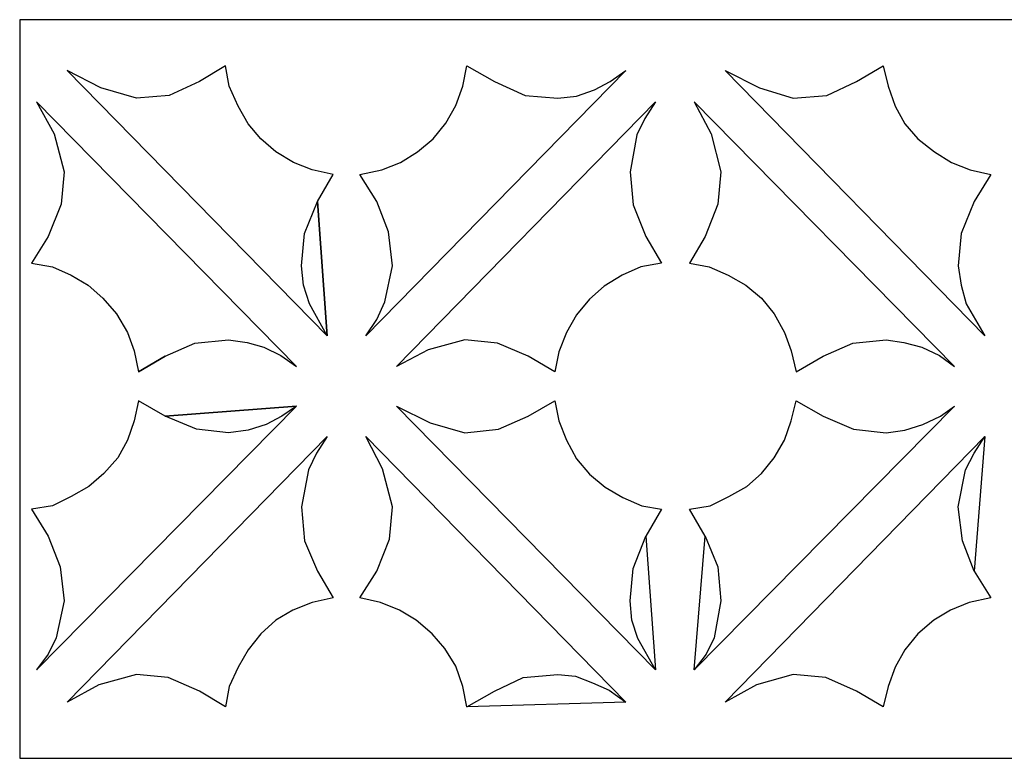
# Model space of a CAD drawing. Units: centimetres. Extents: x -9.4 to 9.2, y -11.2 to 13.4.
# Drawn here: x 0.1 to 2.6, y 0.1 to 1.9 of the extents above; entities that cross this region are included whole.
import ezdxf

# ---------------------------------------------------------------- set-up
doc = ezdxf.new("R2010")
doc.units = ezdxf.units.CM
doc.header["$MEASUREMENT"] = 0
doc.layers.add('Layer 1', color=7, linetype='Continuous')

msp = doc.modelspace()

# ---------------------------------------------------------------- linework, layer by layer
at = {"layer": 'Layer 1', "color": 21}
for points, knots in [([(0.11502, 1.93808), (0.11502, 1.93808), (4.19481, 1.93808), (4.19481, 1.93808), (4.19481, 1.93808), (4.19481, 1.93808), (8.99243, 1.93808), (8.99243, 1.93808), (8.99243, 1.93808), (8.99243, 1.93808), (8.99243, 1.57948), (8.99243, 1.57948), (8.99243, 1.57948), (8.99243, 1.57948), (8.99243, 1.2329), (8.99243, 1.2329), (8.99243, 1.2329), (8.99243, 1.2329), (8.99243, 1.07858), (8.99243, 1.07858), (8.99243, 1.07858), (8.99243, 1.07858), (8.99243, 1.07605), (8.99243, 1.07605), (8.99243, 1.07605), (8.99243, 1.07605), (8.99243, 1.07415), (8.99243, 1.07415), (8.99243, 1.07415), (8.99243, 1.07415), (8.99243, 1.07415), (8.99243, 1.07415), (8.99243, 1.07415), (8.99243, 1.07415), (8.99243, 0.97549), (8.99243, 0.97549), (8.99243, 0.97549), (8.99243, 0.97549), (8.99243, 0.97549), (8.99243, 0.97549), (8.99243, 0.97549), (8.99243, 0.97549), (8.99243, 0.97296), (8.99243, 0.97296), (8.99243, 0.97296), (8.99243, 0.97296), (8.99243, 0.97296), (8.99243, 0.97296), (8.99243, 0.97296), (8.99243, 0.97296), (8.99243, 0.81674), (8.99243, 0.81674), (8.99243, 0.81674), (8.99243, 0.81674), (8.99243, 0.46953), (8.99243, 0.46953), (8.99243, 0.46953), (8.99243, 0.46953), (8.99243, 0.09765), (8.99243, 0.09765), (8.99243, 0.09765), (8.99243, 0.09765), (4.19481, 0.09765), (4.19481, 0.09765), (4.19481, 0.09765), (4.19481, 0.09765), (0.11502, 0.09765), (0.11502, 0.09765), (0.11502, 0.09765), (0.11502, 0.09765), (0.11502, 1.93808), (0.11502, 1.93808)], [0, 0, 0, 0, 0.0526316, 0.0526316, 0.0526316, 0.0526316, 0.1052632, 0.1052632, 0.1052632, 0.1052632, 0.1578947, 0.1578947, 0.1578947, 0.1578947, 0.2105263, 0.2105263, 0.2105263, 0.2105263, 0.2631579, 0.2631579, 0.2631579, 0.2631579, 0.3157895, 0.3157895, 0.3157895, 0.3157895, 0.3684211, 0.3684211, 0.3684211, 0.3684211, 0.4210526, 0.4210526, 0.4210526, 0.4210526, 0.4736842, 0.4736842, 0.4736842, 0.4736842, 0.5263158, 0.5263158, 0.5263158, 0.5263158, 0.5789474, 0.5789474, 0.5789474, 0.5789474, 0.6315789, 0.6315789, 0.6315789, 0.6315789, 0.6842105, 0.6842105, 0.6842105, 0.6842105, 0.7368421, 0.7368421, 0.7368421, 0.7368421, 0.7894737, 0.7894737, 0.7894737, 0.7894737, 0.8421053, 0.8421053, 0.8421053, 0.8421053, 0.8947368, 0.8947368, 0.8947368, 0.8947368, 1, 1, 1, 1]), ([(0.88172, 1.15005), (0.88172, 1.15005), (0.23308, 1.81159), (0.23308, 1.81159), (0.23308, 1.81159), (0.23308, 1.81159), (0.31722, 1.76795), (0.31722, 1.76795), (0.31722, 1.76795), (0.31722, 1.76795), (0.4061, 1.74265), (0.4061, 1.74265), (0.4061, 1.74265), (0.4061, 1.74265), (0.48752, 1.74961), (0.48752, 1.74961), (0.48752, 1.74961), (0.48752, 1.74961), (0.56351, 1.78439), (0.56351, 1.78439), (0.56351, 1.78439), (0.56351, 1.78439), (0.62797, 1.82297), (0.62797, 1.82297), (0.62797, 1.82297), (0.62797, 1.82297), (0.63746, 1.77238), (0.63746, 1.77238), (0.63746, 1.77238), (0.63746, 1.77238), (0.65986, 1.72241), (0.65986, 1.72241), (0.65986, 1.72241), (0.65986, 1.72241), (0.68428, 1.67877), (0.68428, 1.67877), (0.68428, 1.67877), (0.68428, 1.67877), (0.71617, 1.64146), (0.71617, 1.64146), (0.71617, 1.64146), (0.71617, 1.64146), (0.75349, 1.6092), (0.75349, 1.6092), (0.75349, 1.6092), (0.75349, 1.6092), (0.79759, 1.58201), (0.79759, 1.58201), (0.79759, 1.58201), (0.79759, 1.58201), (0.84441, 1.56367), (0.84441, 1.56367), (0.84441, 1.56367), (0.84441, 1.56367), (0.89665, 1.55228), (0.89665, 1.55228), (0.89665, 1.55228), (0.89665, 1.55228), (0.8573, 1.48524), (0.8573, 1.48524), (0.8573, 1.48524), (0.8573, 1.48524), (0.88172, 1.15005), (0.88172, 1.15005)], [0, 0, 0, 0, 0.0588235, 0.0588235, 0.0588235, 0.0588235, 0.1176471, 0.1176471, 0.1176471, 0.1176471, 0.1764706, 0.1764706, 0.1764706, 0.1764706, 0.2352941, 0.2352941, 0.2352941, 0.2352941, 0.2941176, 0.2941176, 0.2941176, 0.2941176, 0.3529412, 0.3529412, 0.3529412, 0.3529412, 0.4117647, 0.4117647, 0.4117647, 0.4117647, 0.4705882, 0.4705882, 0.4705882, 0.4705882, 0.5294118, 0.5294118, 0.5294118, 0.5294118, 0.5882353, 0.5882353, 0.5882353, 0.5882353, 0.6470588, 0.6470588, 0.6470588, 0.6470588, 0.7058824, 0.7058824, 0.7058824, 0.7058824, 0.7647059, 0.7647059, 0.7647059, 0.7647059, 0.8235294, 0.8235294, 0.8235294, 0.8235294, 0.8823529, 0.8823529, 0.8823529, 0.8823529, 1, 1, 1, 1]), ([(1.29832, 1.78439), (1.29832, 1.78439), (1.22911, 1.82297), (1.22911, 1.82297), (1.22911, 1.82297), (1.22911, 1.82297), (1.21961, 1.77238), (1.21961, 1.77238), (1.21961, 1.77238), (1.21961, 1.77238), (1.20197, 1.72431), (1.20197, 1.72431), (1.20197, 1.72431), (1.20197, 1.72431), (1.17755, 1.68067), (1.17755, 1.68067), (1.17755, 1.68067), (1.17755, 1.68067), (1.14566, 1.64146), (1.14566, 1.64146), (1.14566, 1.64146), (1.14566, 1.64146), (1.1063, 1.6092), (1.1063, 1.6092), (1.1063, 1.6092), (1.1063, 1.6092), (1.06424, 1.58201), (1.06424, 1.58201), (1.06424, 1.58201), (1.06424, 1.58201), (1.01742, 1.56367), (1.01742, 1.56367), (1.01742, 1.56367), (1.01742, 1.56367), (0.96314, 1.55228), (0.96314, 1.55228), (0.96314, 1.55228), (0.96314, 1.55228), (1.00521, 1.48524), (1.00521, 1.48524), (1.00521, 1.48524), (1.00521, 1.48524), (1.03438, 1.40935), (1.03438, 1.40935), (1.03438, 1.40935), (1.03438, 1.40935), (1.04456, 1.3246), (1.04456, 1.3246), (1.04456, 1.3246), (1.04456, 1.3246), (1.02488, 1.23479), (1.02488, 1.23479), (1.02488, 1.23479), (1.02488, 1.23479), (1.00521, 1.19115), (1.00521, 1.19115), (1.00521, 1.19115), (1.00521, 1.19115), (0.97807, 1.15005), (0.97807, 1.15005), (0.97807, 1.15005), (0.97807, 1.15005), (1.62603, 1.81159), (1.62603, 1.81159), (1.62603, 1.81159), (1.62603, 1.81159), (1.58668, 1.78439), (1.58668, 1.78439), (1.58668, 1.78439), (1.58668, 1.78439), (1.54732, 1.76352), (1.54732, 1.76352), (1.54732, 1.76352), (1.54732, 1.76352), (1.50322, 1.74771), (1.50322, 1.74771), (1.50322, 1.74771), (1.50322, 1.74771), (1.45641, 1.74265), (1.45641, 1.74265), (1.45641, 1.74265), (1.45641, 1.74265), (1.37499, 1.74961), (1.37499, 1.74961), (1.37499, 1.74961), (1.37499, 1.74961), (1.29832, 1.78439), (1.29832, 1.78439)], [0, 0, 0, 0, 0.0434783, 0.0434783, 0.0434783, 0.0434783, 0.0869565, 0.0869565, 0.0869565, 0.0869565, 0.1304348, 0.1304348, 0.1304348, 0.1304348, 0.173913, 0.173913, 0.173913, 0.173913, 0.2173913, 0.2173913, 0.2173913, 0.2173913, 0.2608696, 0.2608696, 0.2608696, 0.2608696, 0.3043478, 0.3043478, 0.3043478, 0.3043478, 0.3478261, 0.3478261, 0.3478261, 0.3478261, 0.3913043, 0.3913043, 0.3913043, 0.3913043, 0.4347826, 0.4347826, 0.4347826, 0.4347826, 0.4782609, 0.4782609, 0.4782609, 0.4782609, 0.5217391, 0.5217391, 0.5217391, 0.5217391, 0.5652174, 0.5652174, 0.5652174, 0.5652174, 0.6086957, 0.6086957, 0.6086957, 0.6086957, 0.6521739, 0.6521739, 0.6521739, 0.6521739, 0.6956522, 0.6956522, 0.6956522, 0.6956522, 0.7391304, 0.7391304, 0.7391304, 0.7391304, 0.7826087, 0.7826087, 0.7826087, 0.7826087, 0.826087, 0.826087, 0.826087, 0.826087, 0.8695652, 0.8695652, 0.8695652, 0.8695652, 0.9130435, 0.9130435, 0.9130435, 0.9130435, 1, 1, 1, 1]), ([(2.49382, 1.48524), (2.49382, 1.48524), (2.53589, 1.55228), (2.53589, 1.55228), (2.53589, 1.55228), (2.53589, 1.55228), (2.48432, 1.56367), (2.48432, 1.56367), (2.48432, 1.56367), (2.48432, 1.56367), (2.43751, 1.58201), (2.43751, 1.58201), (2.43751, 1.58201), (2.43751, 1.58201), (2.39544, 1.6092), (2.39544, 1.6092), (2.39544, 1.6092), (2.39544, 1.6092), (2.35338, 1.64146), (2.35338, 1.64146), (2.35338, 1.64146), (2.35338, 1.64146), (2.32149, 1.67877), (2.32149, 1.67877), (2.32149, 1.67877), (2.32149, 1.67877), (2.29706, 1.72241), (2.29706, 1.72241), (2.29706, 1.72241), (2.29706, 1.72241), (2.27942, 1.77238), (2.27942, 1.77238), (2.27942, 1.77238), (2.27942, 1.77238), (2.26721, 1.82297), (2.26721, 1.82297), (2.26721, 1.82297), (2.26721, 1.82297), (2.20071, 1.78439), (2.20071, 1.78439), (2.20071, 1.78439), (2.20071, 1.78439), (2.12676, 1.74961), (2.12676, 1.74961), (2.12676, 1.74961), (2.12676, 1.74961), (2.04263, 1.74265), (2.04263, 1.74265), (2.04263, 1.74265), (2.04263, 1.74265), (1.95917, 1.76795), (1.95917, 1.76795), (1.95917, 1.76795), (1.95917, 1.76795), (1.873, 1.81159), (1.873, 1.81159), (1.873, 1.81159), (1.873, 1.81159), (2.52096, 1.15005), (2.52096, 1.15005), (2.52096, 1.15005), (2.52096, 1.15005), (2.47415, 1.23037), (2.47415, 1.23037), (2.47415, 1.23037), (2.47415, 1.23037), (2.46193, 1.27654), (2.46193, 1.27654), (2.46193, 1.27654), (2.46193, 1.27654), (2.45447, 1.3246), (2.45447, 1.3246), (2.45447, 1.3246), (2.45447, 1.3246), (2.46193, 1.40492), (2.46193, 1.40492), (2.46193, 1.40492), (2.46193, 1.40492), (2.49382, 1.48524), (2.49382, 1.48524)], [0, 0, 0, 0, 0.047619, 0.047619, 0.047619, 0.047619, 0.0952381, 0.0952381, 0.0952381, 0.0952381, 0.1428571, 0.1428571, 0.1428571, 0.1428571, 0.1904762, 0.1904762, 0.1904762, 0.1904762, 0.2380952, 0.2380952, 0.2380952, 0.2380952, 0.2857143, 0.2857143, 0.2857143, 0.2857143, 0.3333333, 0.3333333, 0.3333333, 0.3333333, 0.3809524, 0.3809524, 0.3809524, 0.3809524, 0.4285714, 0.4285714, 0.4285714, 0.4285714, 0.4761905, 0.4761905, 0.4761905, 0.4761905, 0.5238095, 0.5238095, 0.5238095, 0.5238095, 0.5714286, 0.5714286, 0.5714286, 0.5714286, 0.6190476, 0.6190476, 0.6190476, 0.6190476, 0.6666667, 0.6666667, 0.6666667, 0.6666667, 0.7142857, 0.7142857, 0.7142857, 0.7142857, 0.7619048, 0.7619048, 0.7619048, 0.7619048, 0.8095238, 0.8095238, 0.8095238, 0.8095238, 0.8571429, 0.8571429, 0.8571429, 0.8571429, 0.9047619, 0.9047619, 0.9047619, 0.9047619, 1, 1, 1, 1]), ([(0.41085, 1.06024), (0.41085, 1.06024), (0.40067, 1.11336), (0.40067, 1.11336), (0.40067, 1.11336), (0.40067, 1.11336), (0.38371, 1.1589), (0.38371, 1.1589), (0.38371, 1.1589), (0.38371, 1.1589), (0.35657, 1.20507), (0.35657, 1.20507), (0.35657, 1.20507), (0.35657, 1.20507), (0.32197, 1.24428), (0.32197, 1.24428), (0.32197, 1.24428), (0.32197, 1.24428), (0.28533, 1.27654), (0.28533, 1.27654), (0.28533, 1.27654), (0.28533, 1.27654), (0.24326, 1.30183), (0.24326, 1.30183), (0.24326, 1.30183), (0.24326, 1.30183), (0.19644, 1.32207), (0.19644, 1.32207), (0.19644, 1.32207), (0.19644, 1.32207), (0.1442, 1.33156), (0.1442, 1.33156), (0.1442, 1.33156), (0.1442, 1.33156), (0.18627, 1.39797), (0.18627, 1.39797), (0.18627, 1.39797), (0.18627, 1.39797), (0.21816, 1.47829), (0.21816, 1.47829), (0.21816, 1.47829), (0.21816, 1.47829), (0.22562, 1.55924), (0.22562, 1.55924), (0.22562, 1.55924), (0.22562, 1.55924), (0.20119, 1.65348), (0.20119, 1.65348), (0.20119, 1.65348), (0.20119, 1.65348), (0.15709, 1.7338), (0.15709, 1.7338), (0.15709, 1.7338), (0.15709, 1.7338), (0.80505, 1.07415), (0.80505, 1.07415), (0.80505, 1.07415), (0.80505, 1.07415), (0.7657, 1.10135), (0.7657, 1.10135), (0.7657, 1.10135), (0.7657, 1.10135), (0.72363, 1.12222), (0.72363, 1.12222), (0.72363, 1.12222), (0.72363, 1.12222), (0.68225, 1.1336), (0.68225, 1.1336), (0.68225, 1.1336), (0.68225, 1.1336), (0.63543, 1.14056), (0.63543, 1.14056), (0.63543, 1.14056), (0.63543, 1.14056), (0.5513, 1.1317), (0.5513, 1.1317), (0.5513, 1.1317), (0.5513, 1.1317), (0.47734, 1.09945), (0.47734, 1.09945), (0.47734, 1.09945), (0.47734, 1.09945), (0.41085, 1.06024), (0.41085, 1.06024)], [0, 0, 0, 0, 0.0454545, 0.0454545, 0.0454545, 0.0454545, 0.0909091, 0.0909091, 0.0909091, 0.0909091, 0.1363636, 0.1363636, 0.1363636, 0.1363636, 0.1818182, 0.1818182, 0.1818182, 0.1818182, 0.2272727, 0.2272727, 0.2272727, 0.2272727, 0.2727273, 0.2727273, 0.2727273, 0.2727273, 0.3181818, 0.3181818, 0.3181818, 0.3181818, 0.3636364, 0.3636364, 0.3636364, 0.3636364, 0.4090909, 0.4090909, 0.4090909, 0.4090909, 0.4545455, 0.4545455, 0.4545455, 0.4545455, 0.5, 0.5, 0.5, 0.5, 0.5454545, 0.5454545, 0.5454545, 0.5454545, 0.5909091, 0.5909091, 0.5909091, 0.5909091, 0.6363636, 0.6363636, 0.6363636, 0.6363636, 0.6818182, 0.6818182, 0.6818182, 0.6818182, 0.7272727, 0.7272727, 0.7272727, 0.7272727, 0.7727273, 0.7727273, 0.7727273, 0.7727273, 0.8181818, 0.8181818, 0.8181818, 0.8181818, 0.8636364, 0.8636364, 0.8636364, 0.8636364, 0.9090909, 0.9090909, 0.9090909, 0.9090909, 1, 1, 1, 1]), ([(1.67556, 1.39797), (1.67556, 1.39797), (1.64367, 1.47639), (1.64367, 1.47639), (1.64367, 1.47639), (1.64367, 1.47639), (1.63621, 1.55924), (1.63621, 1.55924), (1.63621, 1.55924), (1.63621, 1.55924), (1.65317, 1.65095), (1.65317, 1.65095), (1.65317, 1.65095), (1.65317, 1.65095), (1.67285, 1.69206), (1.67285, 1.69206), (1.67285, 1.69206), (1.67285, 1.69206), (1.69999, 1.7338), (1.69999, 1.7338), (1.69999, 1.7338), (1.69999, 1.7338), (1.05406, 1.07415), (1.05406, 1.07415), (1.05406, 1.07415), (1.05406, 1.07415), (1.13344, 1.11526), (1.13344, 1.11526), (1.13344, 1.11526), (1.13344, 1.11526), (1.22436, 1.14056), (1.22436, 1.14056), (1.22436, 1.14056), (1.22436, 1.14056), (1.30578, 1.1317), (1.30578, 1.1317), (1.30578, 1.1317), (1.30578, 1.1317), (1.38245, 1.09945), (1.38245, 1.09945), (1.38245, 1.09945), (1.38245, 1.09945), (1.44894, 1.06024), (1.44894, 1.06024), (1.44894, 1.06024), (1.44894, 1.06024), (1.45844, 1.11083), (1.45844, 1.11083), (1.45844, 1.11083), (1.45844, 1.11083), (1.47812, 1.1589), (1.47812, 1.1589), (1.47812, 1.1589), (1.47812, 1.1589), (1.50322, 1.20254), (1.50322, 1.20254), (1.50322, 1.20254), (1.50322, 1.20254), (1.53511, 1.24175), (1.53511, 1.24175), (1.53511, 1.24175), (1.53511, 1.24175), (1.57175, 1.27401), (1.57175, 1.27401), (1.57175, 1.27401), (1.57175, 1.27401), (1.61653, 1.30183), (1.61653, 1.30183), (1.61653, 1.30183), (1.61653, 1.30183), (1.66335, 1.32207), (1.66335, 1.32207), (1.66335, 1.32207), (1.66335, 1.32207), (1.71491, 1.33156), (1.71491, 1.33156), (1.71491, 1.33156), (1.71491, 1.33156), (1.67556, 1.39797), (1.67556, 1.39797)], [0, 0, 0, 0, 0.047619, 0.047619, 0.047619, 0.047619, 0.0952381, 0.0952381, 0.0952381, 0.0952381, 0.1428571, 0.1428571, 0.1428571, 0.1428571, 0.1904762, 0.1904762, 0.1904762, 0.1904762, 0.2380952, 0.2380952, 0.2380952, 0.2380952, 0.2857143, 0.2857143, 0.2857143, 0.2857143, 0.3333333, 0.3333333, 0.3333333, 0.3333333, 0.3809524, 0.3809524, 0.3809524, 0.3809524, 0.4285714, 0.4285714, 0.4285714, 0.4285714, 0.4761905, 0.4761905, 0.4761905, 0.4761905, 0.5238095, 0.5238095, 0.5238095, 0.5238095, 0.5714286, 0.5714286, 0.5714286, 0.5714286, 0.6190476, 0.6190476, 0.6190476, 0.6190476, 0.6666667, 0.6666667, 0.6666667, 0.6666667, 0.7142857, 0.7142857, 0.7142857, 0.7142857, 0.7619048, 0.7619048, 0.7619048, 0.7619048, 0.8095238, 0.8095238, 0.8095238, 0.8095238, 0.8571429, 0.8571429, 0.8571429, 0.8571429, 0.9047619, 0.9047619, 0.9047619, 0.9047619, 1, 1, 1, 1]), ([(2.11726, 1.09945), (2.11726, 1.09945), (2.05009, 1.06024), (2.05009, 1.06024), (2.05009, 1.06024), (2.05009, 1.06024), (2.03788, 1.11336), (2.03788, 1.11336), (2.03788, 1.11336), (2.03788, 1.11336), (2.02091, 1.1589), (2.02091, 1.1589), (2.02091, 1.1589), (2.02091, 1.1589), (1.99581, 1.20507), (1.99581, 1.20507), (1.99581, 1.20507), (1.99581, 1.20507), (1.96392, 1.24428), (1.96392, 1.24428), (1.96392, 1.24428), (1.96392, 1.24428), (1.92457, 1.27654), (1.92457, 1.27654), (1.92457, 1.27654), (1.92457, 1.27654), (1.88047, 1.30183), (1.88047, 1.30183), (1.88047, 1.30183), (1.88047, 1.30183), (1.83365, 1.32207), (1.83365, 1.32207), (1.83365, 1.32207), (1.83365, 1.32207), (1.78412, 1.33156), (1.78412, 1.33156), (1.78412, 1.33156), (1.78412, 1.33156), (1.82347, 1.39797), (1.82347, 1.39797), (1.82347, 1.39797), (1.82347, 1.39797), (1.85536, 1.47829), (1.85536, 1.47829), (1.85536, 1.47829), (1.85536, 1.47829), (1.86282, 1.55924), (1.86282, 1.55924), (1.86282, 1.55924), (1.86282, 1.55924), (1.8384, 1.65348), (1.8384, 1.65348), (1.8384, 1.65348), (1.8384, 1.65348), (1.79633, 1.7338), (1.79633, 1.7338), (1.79633, 1.7338), (1.79633, 1.7338), (2.44497, 1.07415), (2.44497, 1.07415), (2.44497, 1.07415), (2.44497, 1.07415), (2.40765, 1.10135), (2.40765, 1.10135), (2.40765, 1.10135), (2.40765, 1.10135), (2.36355, 1.12222), (2.36355, 1.12222), (2.36355, 1.12222), (2.36355, 1.12222), (2.31877, 1.1336), (2.31877, 1.1336), (2.31877, 1.1336), (2.31877, 1.1336), (2.27467, 1.14056), (2.27467, 1.14056), (2.27467, 1.14056), (2.27467, 1.14056), (2.19122, 1.1317), (2.19122, 1.1317), (2.19122, 1.1317), (2.19122, 1.1317), (2.11726, 1.09945), (2.11726, 1.09945)], [0, 0, 0, 0, 0.0454545, 0.0454545, 0.0454545, 0.0454545, 0.0909091, 0.0909091, 0.0909091, 0.0909091, 0.1363636, 0.1363636, 0.1363636, 0.1363636, 0.1818182, 0.1818182, 0.1818182, 0.1818182, 0.2272727, 0.2272727, 0.2272727, 0.2272727, 0.2727273, 0.2727273, 0.2727273, 0.2727273, 0.3181818, 0.3181818, 0.3181818, 0.3181818, 0.3636364, 0.3636364, 0.3636364, 0.3636364, 0.4090909, 0.4090909, 0.4090909, 0.4090909, 0.4545455, 0.4545455, 0.4545455, 0.4545455, 0.5, 0.5, 0.5, 0.5, 0.5454545, 0.5454545, 0.5454545, 0.5454545, 0.5909091, 0.5909091, 0.5909091, 0.5909091, 0.6363636, 0.6363636, 0.6363636, 0.6363636, 0.6818182, 0.6818182, 0.6818182, 0.6818182, 0.7272727, 0.7272727, 0.7272727, 0.7272727, 0.7727273, 0.7727273, 0.7727273, 0.7727273, 0.8181818, 0.8181818, 0.8181818, 0.8181818, 0.8636364, 0.8636364, 0.8636364, 0.8636364, 0.9090909, 0.9090909, 0.9090909, 0.9090909, 1, 1, 1, 1]), ([(0.8573, 1.48524), (0.8573, 1.48524), (0.82473, 1.40492), (0.82473, 1.40492), (0.82473, 1.40492), (0.82473, 1.40492), (0.81727, 1.3246), (0.81727, 1.3246), (0.81727, 1.3246), (0.81727, 1.3246), (0.82269, 1.27654), (0.82269, 1.27654), (0.82269, 1.27654), (0.82269, 1.27654), (0.83762, 1.23037), (0.83762, 1.23037), (0.83762, 1.23037), (0.83762, 1.23037), (0.88172, 1.15005), (0.88172, 1.15005), (0.88172, 1.15005), (0.88172, 1.15005), (0.8573, 1.48524), (0.8573, 1.48524)], [0, 0, 0, 0, 0.1428571, 0.1428571, 0.1428571, 0.1428571, 0.2857143, 0.2857143, 0.2857143, 0.2857143, 0.4285714, 0.4285714, 0.4285714, 0.4285714, 0.5714286, 0.5714286, 0.5714286, 0.5714286, 0.7142857, 0.7142857, 0.7142857, 0.7142857, 1, 1, 1, 1]), ([(0.47734, 1.09945), (0.47734, 1.09945), (0.41085, 1.06024), (0.41085, 1.06024), (0.41085, 1.06024), (0.41085, 1.06024), (0.47734, 1.09945), (0.47734, 1.09945)], [0, 0, 0, 0, 0.3333333, 0.3333333, 0.3333333, 0.3333333, 1, 1, 1, 1]), ([(0.80505, 0.97549), (0.80505, 0.97549), (0.15709, 0.31774), (0.15709, 0.31774), (0.15709, 0.31774), (0.15709, 0.31774), (0.18627, 0.35695), (0.18627, 0.35695), (0.18627, 0.35695), (0.18627, 0.35695), (0.20594, 0.39806), (0.20594, 0.39806), (0.20594, 0.39806), (0.20594, 0.39806), (0.22562, 0.4904), (0.22562, 0.4904), (0.22562, 0.4904), (0.22562, 0.4904), (0.21612, 0.57515), (0.21612, 0.57515), (0.21612, 0.57515), (0.21612, 0.57515), (0.18627, 0.65104), (0.18627, 0.65104), (0.18627, 0.65104), (0.18627, 0.65104), (0.1442, 0.71808), (0.1442, 0.71808), (0.1442, 0.71808), (0.1442, 0.71808), (0.19644, 0.72694), (0.19644, 0.72694), (0.19644, 0.72694), (0.19644, 0.72694), (0.24326, 0.7497), (0.24326, 0.7497), (0.24326, 0.7497), (0.24326, 0.7497), (0.28736, 0.775), (0.28736, 0.775), (0.28736, 0.775), (0.28736, 0.775), (0.32468, 0.80726), (0.32468, 0.80726), (0.32468, 0.80726), (0.32468, 0.80726), (0.35928, 0.84647), (0.35928, 0.84647), (0.35928, 0.84647), (0.35928, 0.84647), (0.38371, 0.89011), (0.38371, 0.89011), (0.38371, 0.89011), (0.38371, 0.89011), (0.40067, 0.93817), (0.40067, 0.93817), (0.40067, 0.93817), (0.40067, 0.93817), (0.41085, 0.98877), (0.41085, 0.98877), (0.41085, 0.98877), (0.41085, 0.98877), (0.47734, 0.95019), (0.47734, 0.95019), (0.47734, 0.95019), (0.47734, 0.95019), (0.80505, 0.97549), (0.80505, 0.97549)], [0, 0, 0, 0, 0.0555556, 0.0555556, 0.0555556, 0.0555556, 0.1111111, 0.1111111, 0.1111111, 0.1111111, 0.1666667, 0.1666667, 0.1666667, 0.1666667, 0.2222222, 0.2222222, 0.2222222, 0.2222222, 0.2777778, 0.2777778, 0.2777778, 0.2777778, 0.3333333, 0.3333333, 0.3333333, 0.3333333, 0.3888889, 0.3888889, 0.3888889, 0.3888889, 0.4444444, 0.4444444, 0.4444444, 0.4444444, 0.5, 0.5, 0.5, 0.5, 0.5555556, 0.5555556, 0.5555556, 0.5555556, 0.6111111, 0.6111111, 0.6111111, 0.6111111, 0.6666667, 0.6666667, 0.6666667, 0.6666667, 0.7222222, 0.7222222, 0.7222222, 0.7222222, 0.7777778, 0.7777778, 0.7777778, 0.7777778, 0.8333333, 0.8333333, 0.8333333, 0.8333333, 0.8888889, 0.8888889, 0.8888889, 0.8888889, 1, 1, 1, 1]), ([(1.67556, 0.65104), (1.67556, 0.65104), (1.71491, 0.71808), (1.71491, 0.71808), (1.71491, 0.71808), (1.71491, 0.71808), (1.66606, 0.72694), (1.66606, 0.72694), (1.66606, 0.72694), (1.66606, 0.72694), (1.61857, 0.74781), (1.61857, 0.74781), (1.61857, 0.74781), (1.61857, 0.74781), (1.57446, 0.7731), (1.57446, 0.7731), (1.57446, 0.7731), (1.57446, 0.7731), (1.53511, 0.80536), (1.53511, 0.80536), (1.53511, 0.80536), (1.53511, 0.80536), (1.50322, 0.84394), (1.50322, 0.84394), (1.50322, 0.84394), (1.50322, 0.84394), (1.47812, 0.89011), (1.47812, 0.89011), (1.47812, 0.89011), (1.47812, 0.89011), (1.45844, 0.93817), (1.45844, 0.93817), (1.45844, 0.93817), (1.45844, 0.93817), (1.44894, 0.98877), (1.44894, 0.98877), (1.44894, 0.98877), (1.44894, 0.98877), (1.38245, 0.95019), (1.38245, 0.95019), (1.38245, 0.95019), (1.38245, 0.95019), (1.3085, 0.91794), (1.3085, 0.91794), (1.3085, 0.91794), (1.3085, 0.91794), (1.22436, 0.90845), (1.22436, 0.90845), (1.22436, 0.90845), (1.22436, 0.90845), (1.13819, 0.93375), (1.13819, 0.93375), (1.13819, 0.93375), (1.13819, 0.93375), (1.05406, 0.97549), (1.05406, 0.97549), (1.05406, 0.97549), (1.05406, 0.97549), (1.69999, 0.31774), (1.69999, 0.31774), (1.69999, 0.31774), (1.69999, 0.31774), (1.67556, 0.65104), (1.67556, 0.65104), (1.67556, 0.65104), (1.67556, 0.65104), (1.64367, 0.57072), (1.64367, 0.57072), (1.64367, 0.57072), (1.64367, 0.57072), (1.63621, 0.4904), (1.63621, 0.4904), (1.63621, 0.4904), (1.63621, 0.4904), (1.64096, 0.4417), (1.64096, 0.4417), (1.64096, 0.4417), (1.64096, 0.4417), (1.65588, 0.39616), (1.65588, 0.39616), (1.65588, 0.39616), (1.65588, 0.39616), (1.69999, 0.31774), (1.69999, 0.31774), (1.69999, 0.31774), (1.69999, 0.31774), (1.67556, 0.65104), (1.67556, 0.65104)], [0, 0, 0, 0, 0.0434783, 0.0434783, 0.0434783, 0.0434783, 0.0869565, 0.0869565, 0.0869565, 0.0869565, 0.1304348, 0.1304348, 0.1304348, 0.1304348, 0.173913, 0.173913, 0.173913, 0.173913, 0.2173913, 0.2173913, 0.2173913, 0.2173913, 0.2608696, 0.2608696, 0.2608696, 0.2608696, 0.3043478, 0.3043478, 0.3043478, 0.3043478, 0.3478261, 0.3478261, 0.3478261, 0.3478261, 0.3913043, 0.3913043, 0.3913043, 0.3913043, 0.4347826, 0.4347826, 0.4347826, 0.4347826, 0.4782609, 0.4782609, 0.4782609, 0.4782609, 0.5217391, 0.5217391, 0.5217391, 0.5217391, 0.5652174, 0.5652174, 0.5652174, 0.5652174, 0.6086957, 0.6086957, 0.6086957, 0.6086957, 0.6521739, 0.6521739, 0.6521739, 0.6521739, 0.6956522, 0.6956522, 0.6956522, 0.6956522, 0.7391304, 0.7391304, 0.7391304, 0.7391304, 0.7826087, 0.7826087, 0.7826087, 0.7826087, 0.826087, 0.826087, 0.826087, 0.826087, 0.8695652, 0.8695652, 0.8695652, 0.8695652, 0.9130435, 0.9130435, 0.9130435, 0.9130435, 1, 1, 1, 1]), ([(1.79633, 0.31774), (1.79633, 0.31774), (2.44497, 0.97549), (2.44497, 0.97549), (2.44497, 0.97549), (2.44497, 0.97549), (2.41037, 0.95019), (2.41037, 0.95019), (2.41037, 0.95019), (2.41037, 0.95019), (2.36627, 0.92932), (2.36627, 0.92932), (2.36627, 0.92932), (2.36627, 0.92932), (2.32149, 0.91541), (2.32149, 0.91541), (2.32149, 0.91541), (2.32149, 0.91541), (2.27467, 0.90845), (2.27467, 0.90845), (2.27467, 0.90845), (2.27467, 0.90845), (2.19325, 0.91794), (2.19325, 0.91794), (2.19325, 0.91794), (2.19325, 0.91794), (2.11726, 0.95019), (2.11726, 0.95019), (2.11726, 0.95019), (2.11726, 0.95019), (2.05009, 0.98877), (2.05009, 0.98877), (2.05009, 0.98877), (2.05009, 0.98877), (2.03788, 0.93817), (2.03788, 0.93817), (2.03788, 0.93817), (2.03788, 0.93817), (2.02091, 0.89011), (2.02091, 0.89011), (2.02091, 0.89011), (2.02091, 0.89011), (1.99581, 0.84647), (1.99581, 0.84647), (1.99581, 0.84647), (1.99581, 0.84647), (1.96392, 0.80726), (1.96392, 0.80726), (1.96392, 0.80726), (1.96392, 0.80726), (1.92728, 0.775), (1.92728, 0.775), (1.92728, 0.775), (1.92728, 0.775), (1.8825, 0.7497), (1.8825, 0.7497), (1.8825, 0.7497), (1.8825, 0.7497), (1.83568, 0.72694), (1.83568, 0.72694), (1.83568, 0.72694), (1.83568, 0.72694), (1.78412, 0.71808), (1.78412, 0.71808), (1.78412, 0.71808), (1.78412, 0.71808), (1.82347, 0.65104), (1.82347, 0.65104), (1.82347, 0.65104), (1.82347, 0.65104), (1.79633, 0.31774), (1.79633, 0.31774), (1.79633, 0.31774), (1.79633, 0.31774), (1.82619, 0.35695), (1.82619, 0.35695), (1.82619, 0.35695), (1.82619, 0.35695), (1.84586, 0.39806), (1.84586, 0.39806), (1.84586, 0.39806), (1.84586, 0.39806), (1.86282, 0.4904), (1.86282, 0.4904), (1.86282, 0.4904), (1.86282, 0.4904), (1.85536, 0.57515), (1.85536, 0.57515), (1.85536, 0.57515), (1.85536, 0.57515), (1.82347, 0.65104), (1.82347, 0.65104), (1.82347, 0.65104), (1.82347, 0.65104), (1.79633, 0.31774), (1.79633, 0.31774)], [0, 0, 0, 0, 0.04, 0.04, 0.04, 0.04, 0.08, 0.08, 0.08, 0.08, 0.12, 0.12, 0.12, 0.12, 0.16, 0.16, 0.16, 0.16, 0.2, 0.2, 0.2, 0.2, 0.24, 0.24, 0.24, 0.24, 0.28, 0.28, 0.28, 0.28, 0.32, 0.32, 0.32, 0.32, 0.36, 0.36, 0.36, 0.36, 0.4, 0.4, 0.4, 0.4, 0.44, 0.44, 0.44, 0.44, 0.48, 0.48, 0.48, 0.48, 0.52, 0.52, 0.52, 0.52, 0.56, 0.56, 0.56, 0.56, 0.6, 0.6, 0.6, 0.6, 0.64, 0.64, 0.64, 0.64, 0.68, 0.68, 0.68, 0.68, 0.72, 0.72, 0.72, 0.72, 0.76, 0.76, 0.76, 0.76, 0.8, 0.8, 0.8, 0.8, 0.84, 0.84, 0.84, 0.84, 0.88, 0.88, 0.88, 0.88, 0.92, 0.92, 0.92, 0.92, 1, 1, 1, 1]), ([(0.47734, 0.95019), (0.47734, 0.95019), (0.55605, 0.91794), (0.55605, 0.91794), (0.55605, 0.91794), (0.55605, 0.91794), (0.63543, 0.90845), (0.63543, 0.90845), (0.63543, 0.90845), (0.63543, 0.90845), (0.68428, 0.91541), (0.68428, 0.91541), (0.68428, 0.91541), (0.68428, 0.91541), (0.72906, 0.92932), (0.72906, 0.92932), (0.72906, 0.92932), (0.72906, 0.92932), (0.76841, 0.95019), (0.76841, 0.95019), (0.76841, 0.95019), (0.76841, 0.95019), (0.80505, 0.97549), (0.80505, 0.97549), (0.80505, 0.97549), (0.80505, 0.97549), (0.47734, 0.95019), (0.47734, 0.95019)], [0, 0, 0, 0, 0.125, 0.125, 0.125, 0.125, 0.25, 0.25, 0.25, 0.25, 0.375, 0.375, 0.375, 0.375, 0.5, 0.5, 0.5, 0.5, 0.625, 0.625, 0.625, 0.625, 0.75, 0.75, 0.75, 0.75, 1, 1, 1, 1]), ([(0.88172, 0.89959), (0.88172, 0.89959), (0.23308, 0.23742), (0.23308, 0.23742), (0.23308, 0.23742), (0.23308, 0.23742), (0.31247, 0.28106), (0.31247, 0.28106), (0.31247, 0.28106), (0.31247, 0.28106), (0.4061, 0.30636), (0.4061, 0.30636), (0.4061, 0.30636), (0.4061, 0.30636), (0.4848, 0.2994), (0.4848, 0.2994), (0.4848, 0.2994), (0.4848, 0.2994), (0.56351, 0.26525), (0.56351, 0.26525), (0.56351, 0.26525), (0.56351, 0.26525), (0.62797, 0.22603), (0.62797, 0.22603), (0.62797, 0.22603), (0.62797, 0.22603), (0.63746, 0.27663), (0.63746, 0.27663), (0.63746, 0.27663), (0.63746, 0.27663), (0.65986, 0.3247), (0.65986, 0.3247), (0.65986, 0.3247), (0.65986, 0.3247), (0.68428, 0.36834), (0.68428, 0.36834), (0.68428, 0.36834), (0.68428, 0.36834), (0.71617, 0.40755), (0.71617, 0.40755), (0.71617, 0.40755), (0.71617, 0.40755), (0.75349, 0.4417), (0.75349, 0.4417), (0.75349, 0.4417), (0.75349, 0.4417), (0.79555, 0.467), (0.79555, 0.467), (0.79555, 0.467), (0.79555, 0.467), (0.84441, 0.48597), (0.84441, 0.48597), (0.84441, 0.48597), (0.84441, 0.48597), (0.89665, 0.49736), (0.89665, 0.49736), (0.89665, 0.49736), (0.89665, 0.49736), (0.8573, 0.56376), (0.8573, 0.56376), (0.8573, 0.56376), (0.8573, 0.56376), (0.82473, 0.63966), (0.82473, 0.63966), (0.82473, 0.63966), (0.82473, 0.63966), (0.81727, 0.72441), (0.81727, 0.72441), (0.81727, 0.72441), (0.81727, 0.72441), (0.83491, 0.81674), (0.83491, 0.81674), (0.83491, 0.81674), (0.83491, 0.81674), (0.85458, 0.85785), (0.85458, 0.85785), (0.85458, 0.85785), (0.85458, 0.85785), (0.88172, 0.89959), (0.88172, 0.89959)], [0, 0, 0, 0, 0.047619, 0.047619, 0.047619, 0.047619, 0.0952381, 0.0952381, 0.0952381, 0.0952381, 0.1428571, 0.1428571, 0.1428571, 0.1428571, 0.1904762, 0.1904762, 0.1904762, 0.1904762, 0.2380952, 0.2380952, 0.2380952, 0.2380952, 0.2857143, 0.2857143, 0.2857143, 0.2857143, 0.3333333, 0.3333333, 0.3333333, 0.3333333, 0.3809524, 0.3809524, 0.3809524, 0.3809524, 0.4285714, 0.4285714, 0.4285714, 0.4285714, 0.4761905, 0.4761905, 0.4761905, 0.4761905, 0.5238095, 0.5238095, 0.5238095, 0.5238095, 0.5714286, 0.5714286, 0.5714286, 0.5714286, 0.6190476, 0.6190476, 0.6190476, 0.6190476, 0.6666667, 0.6666667, 0.6666667, 0.6666667, 0.7142857, 0.7142857, 0.7142857, 0.7142857, 0.7619048, 0.7619048, 0.7619048, 0.7619048, 0.8095238, 0.8095238, 0.8095238, 0.8095238, 0.8571429, 0.8571429, 0.8571429, 0.8571429, 0.9047619, 0.9047619, 0.9047619, 0.9047619, 1, 1, 1, 1]), ([(1.62603, 0.23742), (1.62603, 0.23742), (0.97807, 0.89959), (0.97807, 0.89959), (0.97807, 0.89959), (0.97807, 0.89959), (1.01946, 0.81864), (1.01946, 0.81864), (1.01946, 0.81864), (1.01946, 0.81864), (1.04456, 0.72441), (1.04456, 0.72441), (1.04456, 0.72441), (1.04456, 0.72441), (1.0371, 0.64408), (1.0371, 0.64408), (1.0371, 0.64408), (1.0371, 0.64408), (1.00521, 0.56376), (1.00521, 0.56376), (1.00521, 0.56376), (1.00521, 0.56376), (0.96314, 0.49736), (0.96314, 0.49736), (0.96314, 0.49736), (0.96314, 0.49736), (1.01471, 0.48597), (1.01471, 0.48597), (1.01471, 0.48597), (1.01471, 0.48597), (1.06152, 0.467), (1.06152, 0.467), (1.06152, 0.467), (1.06152, 0.467), (1.10359, 0.4417), (1.10359, 0.4417), (1.10359, 0.4417), (1.10359, 0.4417), (1.14294, 0.40755), (1.14294, 0.40755), (1.14294, 0.40755), (1.14294, 0.40755), (1.17483, 0.37087), (1.17483, 0.37087), (1.17483, 0.37087), (1.17483, 0.37087), (1.20197, 0.32723), (1.20197, 0.32723), (1.20197, 0.32723), (1.20197, 0.32723), (1.21961, 0.27663), (1.21961, 0.27663), (1.21961, 0.27663), (1.21961, 0.27663), (1.22911, 0.22603), (1.22911, 0.22603), (1.22911, 0.22603), (1.22911, 0.22603), (1.62603, 0.23742), (1.62603, 0.23742), (1.62603, 0.23742), (1.62603, 0.23742), (1.58464, 0.26714), (1.58464, 0.26714), (1.58464, 0.26714), (1.58464, 0.26714), (1.54258, 0.28549), (1.54258, 0.28549), (1.54258, 0.28549), (1.54258, 0.28549), (1.50051, 0.30193), (1.50051, 0.30193), (1.50051, 0.30193), (1.50051, 0.30193), (1.45641, 0.30636), (1.45641, 0.30636), (1.45641, 0.30636), (1.45641, 0.30636), (1.36956, 0.2994), (1.36956, 0.2994), (1.36956, 0.2994), (1.36956, 0.2994), (1.29832, 0.26525), (1.29832, 0.26525), (1.29832, 0.26525), (1.29832, 0.26525), (1.22911, 0.22603), (1.22911, 0.22603), (1.22911, 0.22603), (1.22911, 0.22603), (1.62603, 0.23742), (1.62603, 0.23742)], [0, 0, 0, 0, 0.0416667, 0.0416667, 0.0416667, 0.0416667, 0.0833333, 0.0833333, 0.0833333, 0.0833333, 0.125, 0.125, 0.125, 0.125, 0.1666667, 0.1666667, 0.1666667, 0.1666667, 0.2083333, 0.2083333, 0.2083333, 0.2083333, 0.25, 0.25, 0.25, 0.25, 0.2916667, 0.2916667, 0.2916667, 0.2916667, 0.3333333, 0.3333333, 0.3333333, 0.3333333, 0.375, 0.375, 0.375, 0.375, 0.4166667, 0.4166667, 0.4166667, 0.4166667, 0.4583333, 0.4583333, 0.4583333, 0.4583333, 0.5, 0.5, 0.5, 0.5, 0.5416667, 0.5416667, 0.5416667, 0.5416667, 0.5833333, 0.5833333, 0.5833333, 0.5833333, 0.625, 0.625, 0.625, 0.625, 0.6666667, 0.6666667, 0.6666667, 0.6666667, 0.7083333, 0.7083333, 0.7083333, 0.7083333, 0.75, 0.75, 0.75, 0.75, 0.7916667, 0.7916667, 0.7916667, 0.7916667, 0.8333333, 0.8333333, 0.8333333, 0.8333333, 0.875, 0.875, 0.875, 0.875, 0.9166667, 0.9166667, 0.9166667, 0.9166667, 1, 1, 1, 1]), ([(2.52096, 0.89959), (2.52096, 0.89959), (1.873, 0.23742), (1.873, 0.23742), (1.873, 0.23742), (1.873, 0.23742), (1.95171, 0.28106), (1.95171, 0.28106), (1.95171, 0.28106), (1.95171, 0.28106), (2.04263, 0.30636), (2.04263, 0.30636), (2.04263, 0.30636), (2.04263, 0.30636), (2.12404, 0.2994), (2.12404, 0.2994), (2.12404, 0.2994), (2.12404, 0.2994), (2.20071, 0.26525), (2.20071, 0.26525), (2.20071, 0.26525), (2.20071, 0.26525), (2.26721, 0.22603), (2.26721, 0.22603), (2.26721, 0.22603), (2.26721, 0.22603), (2.27942, 0.27663), (2.27942, 0.27663), (2.27942, 0.27663), (2.27942, 0.27663), (2.29706, 0.3247), (2.29706, 0.3247), (2.29706, 0.3247), (2.29706, 0.3247), (2.32149, 0.36834), (2.32149, 0.36834), (2.32149, 0.36834), (2.32149, 0.36834), (2.35338, 0.40755), (2.35338, 0.40755), (2.35338, 0.40755), (2.35338, 0.40755), (2.39341, 0.4417), (2.39341, 0.4417), (2.39341, 0.4417), (2.39341, 0.4417), (2.43479, 0.467), (2.43479, 0.467), (2.43479, 0.467), (2.43479, 0.467), (2.48161, 0.48597), (2.48161, 0.48597), (2.48161, 0.48597), (2.48161, 0.48597), (2.53589, 0.49736), (2.53589, 0.49736), (2.53589, 0.49736), (2.53589, 0.49736), (2.49382, 0.56376), (2.49382, 0.56376), (2.49382, 0.56376), (2.49382, 0.56376), (2.52096, 0.89959), (2.52096, 0.89959), (2.52096, 0.89959), (2.52096, 0.89959), (2.49382, 0.85785), (2.49382, 0.85785), (2.49382, 0.85785), (2.49382, 0.85785), (2.47211, 0.81674), (2.47211, 0.81674), (2.47211, 0.81674), (2.47211, 0.81674), (2.45447, 0.72441), (2.45447, 0.72441), (2.45447, 0.72441), (2.45447, 0.72441), (2.46465, 0.63966), (2.46465, 0.63966), (2.46465, 0.63966), (2.46465, 0.63966), (2.49382, 0.56376), (2.49382, 0.56376), (2.49382, 0.56376), (2.49382, 0.56376), (2.52096, 0.89959), (2.52096, 0.89959)], [0, 0, 0, 0, 0.0434783, 0.0434783, 0.0434783, 0.0434783, 0.0869565, 0.0869565, 0.0869565, 0.0869565, 0.1304348, 0.1304348, 0.1304348, 0.1304348, 0.173913, 0.173913, 0.173913, 0.173913, 0.2173913, 0.2173913, 0.2173913, 0.2173913, 0.2608696, 0.2608696, 0.2608696, 0.2608696, 0.3043478, 0.3043478, 0.3043478, 0.3043478, 0.3478261, 0.3478261, 0.3478261, 0.3478261, 0.3913043, 0.3913043, 0.3913043, 0.3913043, 0.4347826, 0.4347826, 0.4347826, 0.4347826, 0.4782609, 0.4782609, 0.4782609, 0.4782609, 0.5217391, 0.5217391, 0.5217391, 0.5217391, 0.5652174, 0.5652174, 0.5652174, 0.5652174, 0.6086957, 0.6086957, 0.6086957, 0.6086957, 0.6521739, 0.6521739, 0.6521739, 0.6521739, 0.6956522, 0.6956522, 0.6956522, 0.6956522, 0.7391304, 0.7391304, 0.7391304, 0.7391304, 0.7826087, 0.7826087, 0.7826087, 0.7826087, 0.826087, 0.826087, 0.826087, 0.826087, 0.8695652, 0.8695652, 0.8695652, 0.8695652, 0.9130435, 0.9130435, 0.9130435, 0.9130435, 1, 1, 1, 1])]:
    msp.add_open_spline(points, degree=3, knots=knots, dxfattribs=at)

doc.saveas('drawing.dxf')
